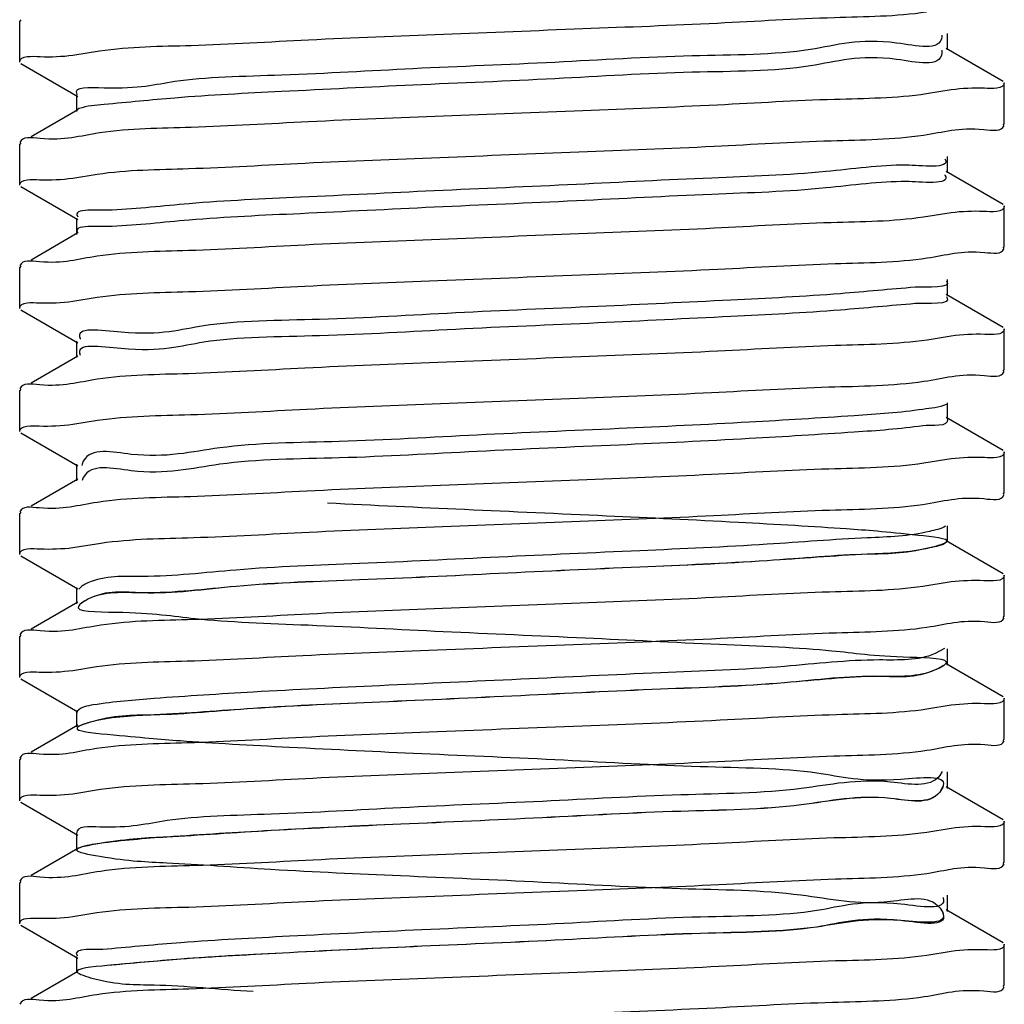
# Model space of a CAD drawing. Extents: x -14350 to 1227346, y -381933 to 34214.
# Drawn here: x 463502 to 463611, y -349573 to -349464 of the extents above; entities that cross this region are included whole.
import ezdxf

# ---------------------------------------------------------------- set-up
doc = ezdxf.new("R2010")
doc.units = 0
doc.header["$LTSCALE"] = 1000
doc.header["$MEASUREMENT"] = 0
doc.layers.get('0').update_dxf_attribs({"linetype": 'CONTINUOUS'})
doc.layers.add('02___PRT_ALL_AXES', color=7, linetype='CONTINUOUS')

msp = doc.modelspace()

# ---------------------------------------------------------------- linework, layer by layer
at = {"color": 0, "linetype": 'Continuous'}
for p, q in [((463501.6923063292, -349463.8559306876), (463501.5630715179, -349464.005453456)), ((463603.8801188513, -349465.5409989518), (463603.8713244439, -349465.7181331641)), ((463604.4869771699, -349467.1913378164), (463604.4869771699, -349465.3708324474)), ((463610.6641578662, -349470.6828257628), (463604.3409839619, -349467.0223516228)), ((463507.4553106741, -349467.7744863615), (463510.4301393532, -349467.3010316228)), ((463603.8754794241, -349467.2334322073), (463603.8713244439, -349467.5386385331)), ((463501.6923625271, -349468.706272061), (463508.0154281093, -349472.3666835269)), ((463507.8694870255, -349472.1977275221), (463507.8694870255, -349474.0182328799)), ((463604.9071098405, -349471.62784655), (463602.1505188408, -349472.0716070095)), ((463508.0154802219, -349473.849246698), (463502.8398551454, -349476.8455781909)), ((463508.1699405859, -349473.7074340207), (463507.9809203452, -349473.7936904854)), ((463610.6641016562, -349475.533167148), (463610.7933927129, -349475.3836118949)), ((463501.6923063292, -349477.5097208384), (463501.5630715179, -349477.6592435944)), ((463604.4869771699, -349480.845127967), (463604.4869771699, -349479.024622598)), ((463507.4481091794, -349481.4121995333), (463510.1624198041, -349480.9744600211)), ((463610.6641578662, -349484.3366159133), (463604.3409839619, -349480.6761417738)), ((463501.6923625271, -349482.3600622115), (463508.0154281093, -349486.0204736784)), ((463604.8987853506, -349485.2621721684), (463601.8193990446, -349485.7495914982)), ((463507.8694870255, -349485.8515176729), (463507.8694870255, -349487.6720230305)), ((463508.0154802219, -349487.5030368494), (463502.8398551454, -349490.4993683416)), ((463610.6641016562, -349489.1869572988), (463610.7933927129, -349489.0374020457)), ((463501.6923063292, -349491.1635109892), (463501.5630715179, -349491.3130337452)), ((463604.4869771699, -349494.4989181177), (463604.4869771699, -349492.6784127487)), ((463610.6641578662, -349497.9904060641), (463604.3409839619, -349494.3299319244)), ((463507.4480005751, -349495.0657354102), (463510.1586622248, -349494.6285277593)), ((463501.6923625271, -349496.0138523623), (463508.0154281093, -349499.6742638282)), ((463507.8694870255, -349499.5053078246), (463507.8694870255, -349501.3258131815)), ((463604.9094960249, -349498.940255136), (463602.2284103946, -349499.3734348021)), ((463508.0154802219, -349501.1568270002), (463502.8398551454, -349504.1531584924)), ((463610.6641016562, -349502.8407474495), (463610.7933927129, -349502.6911921964)), ((463501.6923063292, -349504.8173011399), (463501.5630715179, -349504.9668238959)), ((463604.4869771699, -349508.1527082687), (463604.4869771699, -349506.3322028995)), ((463507.4475943783, -349508.721747166), (463510.1945043418, -349508.2796722108)), ((463610.6641578662, -349511.6441962149), (463604.3409839619, -349507.9837220751)), ((463501.6923625271, -349509.6676425131), (463508.0154281093, -349513.3280539799)), ((463604.901510372, -349512.5718601963), (463601.8648398143, -349513.0538759204)), ((463507.8694870255, -349513.1590979751), (463507.8694870255, -349514.9796033322)), ((463508.0154802219, -349514.810617151), (463502.8398551454, -349517.8069486434)), ((463508.5643836136, -349514.7453591428), (463508.4824852689, -349514.960977002)), ((463508.5862308691, -349514.6970890807), (463508.5643836136, -349514.7453591428)), ((463610.6641016562, -349516.4945376001), (463610.7933927129, -349516.3449823472)), ((463501.6923063292, -349518.4710912907), (463501.5630715179, -349518.6206140467)), ((463604.4869771699, -349521.8064984195), (463604.4869771699, -349519.9859930503)), ((463610.6641578662, -349525.2979863654), (463604.3409839619, -349521.6375122259)), ((463507.4579575618, -349522.3973218985), (463510.5625140357, -349521.9065820461)), ((463501.6923625271, -349523.3214326648), (463508.0154281093, -349526.9818441307)), ((463507.8694870255, -349526.8128881259), (463507.8694870255, -349528.6333934828)), ((463604.8977789792, -349526.2197178826), (463601.7543806058, -349526.7156646284)), ((463508.0154802219, -349528.4644073017), (463502.8398551454, -349531.4607387939)), ((463508.4509787836, -349528.5416634516), (463508.2383347919, -349528.710470808)), ((463508.5190844756, -349528.4941306862), (463508.4509787836, -349528.5416634516)), ((463610.6641016562, -349530.148327728), (463610.7933927129, -349529.9987724978)), ((463501.6923063292, -349532.1248814415), (463501.5630715179, -349532.2744041982)), ((463604.1556194301, -349533.5791462651), (463603.1188708606, -349534.1581840422)), ((463604.4869771699, -349535.4602885463), (463604.4869771699, -349533.639783201)), ((463507.4460772082, -349536.0227086055), (463510.0915510717, -349535.5948656786)), ((463610.6641578662, -349538.9517765171), (463604.3409839619, -349535.2913023776)), ((463501.6923625271, -349536.9752228032), (463508.0154281093, -349540.6356342812)), ((463604.9085420363, -349539.9004198678), (463602.2028312401, -349540.3366969726)), ((463507.8694870255, -349540.4666782769), (463507.8694870255, -349542.2871836224)), ((463508.0154802219, -349542.1181974523), (463502.8398551454, -349545.114528886)), ((463508.3151275233, -349542.1478039667), (463508.0976115416, -349542.2574150481)), ((463610.6641016562, -349543.8021178788), (463610.7933927129, -349543.6525626495)), ((463501.6923063292, -349545.778671592), (463501.5630715179, -349545.9281943489)), ((463603.9154551268, -349547.2530921379), (463603.6295304808, -349547.7036107716)), ((463604.4869771699, -349549.114078698), (463604.4869771699, -349547.2935733525)), ((463603.9819038079, -349548.9219852616), (463603.6295304808, -349549.5241161291)), ((463610.6641578662, -349552.6055666679), (463604.3409839619, -349548.9450925274)), ((463507.4557696308, -349549.7029898888), (463510.5205871674, -349549.2171991842)), ((463501.6923625271, -349550.629012954), (463508.0154281093, -349554.289424432)), ((463507.8694870255, -349554.1204684277), (463507.8694870255, -349555.9409737729)), ((463604.9095240121, -349553.5529197371), (463602.1859477783, -349553.9917343475)), ((463508.0154802219, -349555.7719876033), (463502.8398551454, -349558.7683190366)), ((463508.2201154946, -349555.7018219645), (463508.0225370472, -349555.7854861964)), ((463610.6641016562, -349557.4559080298), (463610.7933927129, -349557.3063528002)), ((463501.6923063292, -349559.432461743), (463501.5630715179, -349559.5819844999)), ((463604.4869771699, -349562.7678688481), (463604.4869771699, -349560.9473635026)), ((463507.4470500002, -349563.3332654359), (463510.1338224874, -349562.8993150331)), ((463603.9858875207, -349562.962259515), (463604.0222187593, -349563.0695428823)), ((463610.6641578662, -349566.2593568186), (463604.3409839619, -349562.598882678)), ((463501.6923625271, -349564.2828031045), (463508.0154281093, -349567.943214583)), ((463604.9084384001, -349567.2074352815), (463602.1979750504, -349567.6446361379)), ((463507.8694870255, -349567.7742585782), (463507.8694870255, -349569.5947639237)), ((463508.0154802219, -349569.425777754), (463502.8398551454, -349572.4221092472)), ((463610.6641016562, -349571.1096982041), (463610.7933927129, -349570.960142951))]:
    msp.add_line(p, q, dxfattribs=at)
for points, start_tangent, end_tangent in [([(463510.4301393532, -349467.3010316228), (463520.5858123691, -349466.6857497001), (463533.6034292385, -349466.0692625043), (463548.5732331692, -349465.4468490731), (463564.0303197547, -349464.8297581819), (463578.9705609937, -349464.2077614618), (463591.9636266275, -349463.5906453263), (463602.1505188408, -349462.9690802465)], (0.9892122980300784, 0.1464890078676608), (0.9890802282052292, 0.1473780925833002)), ([(463603.8713244439, -349465.7181331641), (463598.8505052679, -349466.431050349), (463589.2779349728, -349467.1439675814), (463576.1746971958, -349467.8568847429), (463560.9384834144, -349468.5698019753), (463545.194504853, -349469.2827191479), (463530.62213462, -349469.9956363339), (463518.7757733247, -349470.708553554), (463510.9190443444, -349471.4214707278), (463507.8900066276, -349472.1343879593), (463507.9095584882, -349472.1655060393)], (-0.1066242987303269, -0.9942993809312497), (0.6266421187012764, -0.7793071634917618)), ([(463501.5630715179, -349468.55671682), (463503.8290930853, -349467.928547218)], (0, 1), (0.9992127434516895, -0.03967232440566481)), ([(463503.8290930853, -349467.928547218), (463507.4553106741, -349467.7744863615)], (0.9992127434094258, -0.0396723254701438), (0.991836500462954, 0.1275161023141811)), ([(463603.8713244439, -349467.5386385331), (463598.8505052679, -349468.2515557182), (463589.2779349728, -349468.9644729269), (463576.1746971958, -349469.6773901004), (463560.9384834144, -349470.3903073207), (463545.194504853, -349471.1032245057), (463530.62213462, -349471.8161416908), (463518.7757733247, -349472.5290589109), (463510.9190443444, -349473.2419760847), (463508.1699405859, -349473.7074340207)], (-0.1066242990359484, -0.994299380898476), (-0.9410888897478107, -0.3381592843516696)), ([(463608.5876755795, -349471.4520453003), (463604.9071098405, -349471.62784655)], (-0.9993265094233574, 0.03669506184391329), (-0.990976627592564, -0.1340347849077581)), ([(463610.7933927129, -349470.8323485074), (463608.5876755795, -349471.4520453003)], (0, -1), (-0.9993265094533297, 0.0366950610276707)), ([(463602.1505188408, -349472.0716070095), (463591.9636266275, -349472.6931720893), (463578.9705609937, -349473.3102882362), (463564.0303197547, -349473.9322849573), (463548.5732331692, -349474.5493758486), (463533.6034292385, -349475.1717892685), (463520.5858123691, -349475.788276463), (463510.4301393532, -349476.4035583981)], (-0.9890802282052292, -0.1473780925833002), (-0.9892122980300784, -0.1464890078676608)), ([(463601.8193990446, -349476.6470647228), (463608.5097784332, -349476.0142324392), (463610.7680448263, -349475.5649390584)], (0.9892603348605078, 0.1461642564776912), (0.2923153889180546, 0.9563219716192275)), ([(463510.4301393532, -349476.4035583981), (463503.8290930853, -349477.0310739933), (463501.5886991822, -349477.4777134561)], (-0.9892122980532276, -0.1464890077113377), (-0.2951661859743265, -0.9554459286937013)), ([(463510.1624198041, -349480.9744600211), (463520.3012907651, -349480.3545098242), (463533.2388315757, -349479.7390109745), (463548.1694162331, -349479.116873353), (463563.6074450255, -349478.5005411759), (463578.5896809284, -349477.8781988611), (463591.5968170615, -349477.2636817752), (463601.8193990446, -349476.6470647228)], (0.9890794376608117, 0.1473833979679282), (0.9892603353209715, 0.1461642533612068)), ([(463599.9262378632, -349479.9764771021), (463590.9907304567, -349480.6893942871), (463578.3418556682, -349481.4023115195), (463563.3288392142, -349482.1152286809), (463547.5530843275, -349482.828145901), (463532.6973536575, -349483.5410630859), (463520.3462730965, -349484.2539802711), (463511.817303444, -349484.9668974914)], (-0.9999934555785012, 0.003617844685510801), (-0.9987423976852681, -0.05013604557483411)), ([(463604.2046159699, -349479.2782150377), (463599.9262378632, -349479.9764771021)], (0.5271914121296134, -0.8497465592615155), (-0.9999934555840524, 0.0036178431511232)), ([(463604.1805410573, -349481.0625643444), (463604.1952483372, -349481.084065286), (463599.9262378632, -349481.7969824474)], (0.5786861460205702, -0.815550332232082), (-0.9999934555873952, 0.0036178422271299)), ([(463501.5630715179, -349482.2105069705), (463503.7565582755, -349481.5925423547)], (0, 1), (0.9993491367196989, -0.0360735767230342)), ([(463503.7565582755, -349481.5925423547), (463507.4481091794, -349481.4121995333)], (0.9993491366678743, -0.03607357815874), (0.9908012805298921, 0.1353248776106078)), ([(463599.9262378632, -349481.7969824474), (463590.9907304567, -349482.5098996323), (463578.3418556682, -349483.2228168536), (463563.3288392142, -349483.9357340387), (463547.5530843275, -349484.6486512588), (463532.6973536575, -349485.3615684316), (463520.3462730965, -349486.0744856175), (463511.817303444, -349486.7874028375)], (-0.9999934555785012, 0.003617844685510801), (-0.9987423976852681, -0.05013604557483411)), ([(463610.7933927129, -349484.4861386579), (463608.5097784332, -349485.1167592146)], (0, -1), (-0.9991717303281169, 0.0406921775420909)), ([(463511.817303444, -349484.9668974914), (463508.0202098039, -349485.6798146651), (463508.037004464, -349485.699417226)], (-0.9987423976278932, -0.05013604671778131), (0.6722174975948775, -0.7403537235182119)), ([(463608.5097784332, -349485.1167592146), (463604.8987853506, -349485.2621721684)], (-0.9991717303612813, 0.0406921767277573), (-0.9922161107991793, -0.124527866241059)), ([(463511.817303444, -349486.7874028375), (463508.0196876439, -349487.4996691481)], (-0.9987423975907235, -0.05013604745822402), (0.6248945611698136, -0.7807091567417319)), ([(463601.8193990446, -349485.7495914982), (463591.5968170615, -349486.3662085505), (463578.5896809284, -349486.9807256239), (463563.6074450255, -349487.603067928), (463548.1694162331, -349488.2194001046), (463533.2388315757, -349488.8415377499), (463520.3012907651, -349489.4570365874), (463510.1624198041, -349490.0769868079)], (-0.9892603353209715, -0.1461642533612068), (-0.9890794376608117, -0.1473833979679282)), ([(463602.2284103946, -349490.2709080153), (463608.6147314363, -349489.6532606189), (463610.7662462543, -349489.2202732719)], (0.9890415357767256, 0.1476375308260613), (0.3100877724564173, 0.9507079327390813)), ([(463510.1624198041, -349490.0769868079), (463503.7565582755, -349490.6950691063), (463501.5899391767, -349491.1304395183)], (-0.9890794377358441, -0.1473833974643916), (-0.3074221147466659, -0.9515732464527825)), ([(463510.1586622248, -349494.6285277593), (463520.2903096151, -349494.0088795226), (463533.2078169553, -349493.3941610875), (463547.952744411, -349492.7793814505), (463563.8091690803, -349492.1462275672), (463579.0142244554, -349491.513429641), (463592.0218928975, -349490.8951548471), (463602.2284103946, -349490.2709080153)], (0.9890811871329934, 0.1473716569072512), (0.989041535802673, 0.1476375306522365)), ([(463604.3959251881, -349492.8039668547), (463600.8932060671, -349493.521903855)], (0.6202464514556613, -0.7844069986025496), (-0.9970083261731301, -0.0772942270900857)), ([(463600.8932060671, -349493.521903855), (463592.6169765943, -349494.23482104), (463580.453911903, -349494.9477382251), (463565.7014174598, -349495.6606554338), (463549.9331072501, -349496.3735726066), (463534.8309497951, -349497.0864898392), (463522.0058567768, -349497.7994070242), (463512.8258507668, -349498.5123242093), (463508.2701413889, -349499.225241418), (463508.2983674553, -349499.2844204078)], (-0.9970083261675486, -0.07729422716207829), (0.4578730651734791, -0.8890175792348782)), ([(463501.5630715179, -349495.8642971215), (463503.7555284609, -349495.2464785399)], (0, 1), (0.9993510758413143, -0.0360198169735472)), ([(463503.7555284609, -349495.2464785399), (463507.4480005751, -349495.0657354102)], (0.9993510756842575, -0.0360198213310046), (0.9907857928478659, 0.1354382246296296)), ([(463600.8932060671, -349495.3424092242), (463592.6169765943, -349496.0553263857), (463580.453911903, -349496.7682435592), (463565.7014174598, -349497.4811607909), (463549.9331072501, -349498.1940779767), (463534.8309497951, -349498.9069951968), (463522.0058567768, -349499.6199123696), (463512.8258507668, -349500.3328295548), (463508.2701413889, -349501.0457467756)], (-0.9970083261705531, -0.07729422712332551), (0.4001342466415753, -0.9164565372479916)), ([(463604.3773521592, -349494.6031757633), (463604.3997943035, -349494.6294919918), (463600.8932060671, -349495.3424092242)], (0.6891451184247398, -0.724623354406516), (-0.9970083262684535, -0.07729422586052041)), ([(463608.6147314363, -349498.7557873942), (463604.9094960249, -349498.940255136)], (-0.9993728477901629, 0.035410607164801), (-0.9906613492477213, -0.1363454843648455)), ([(463610.7933927129, -349498.1399288087), (463608.6147314363, -349498.7557873942)], (0, -1), (-0.9993728481374577, 0.0354105973633035)), ([(463602.2284103946, -349499.3734348021), (463592.0218928975, -349499.9976816224), (463579.0142244554, -349500.6159564164), (463563.8091690803, -349501.2487543311), (463547.952744411, -349501.8819082014), (463533.2078169553, -349502.4966878504), (463520.2903096151, -349503.1114062858), (463510.1586622248, -349503.731054534)], (-0.989041535802673, -0.1476375306522365), (-0.9890811871329934, -0.1473716569072512)), ([(463601.8648398143, -349503.9513491336), (463608.5793191471, -349503.3120697844), (463610.7669462391, -349502.8734730666)], (0.9892110040792422, 0.1464977454042815), (0.3032234057367877, 0.9529194961870512)), ([(463510.1586622248, -349503.731054534), (463503.7555284609, -349504.3490053152), (463501.5899576505, -349504.7842140917)], (-0.9890811868355203, -0.1473716589037346), (-0.3076035728521291, -0.9515146041804113)), ([(463510.1945043418, -349508.2796722108), (463520.4938618193, -349507.6519483554), (463533.4077387878, -349507.0391915645), (463548.2469316616, -349506.4213360241), (463563.552712308, -349505.8103194525), (463578.3119823045, -349505.1978804695), (463591.3202945336, -349504.5856754624), (463601.8648398143, -349503.9513491336)], (0.9891203044717901, 0.1471088824022307), (0.9892110039269248, 0.1464977464327879)), ([(463601.7490057533, -349507.0673305597), (463594.1526302595, -349507.7802477921), (463582.5056149705, -349508.4931649782), (463568.0503195708, -349509.2060821396), (463552.3286565344, -349509.9189993711), (463537.0176186708, -349510.6319165449), (463523.7503984093, -349511.3448337773), (463513.9421789615, -349512.0577509622), (463508.6391800853, -349512.770668136), (463508.4397450776, -349513.2933593364)], (-0.989294439122322, -0.1459332474854537), (-0.2291735635762952, -0.97338557507174)), ([(463604.347157526, -349506.5125659609), (463601.7490057533, -349507.0673305597)], (-0.8811431020370918, -0.4728496946519594), (-0.989294438803594, -0.1459332496461377)), ([(463604.478956253, -349508.1560419549), (463604.4844538986, -349508.1749187449), (463601.7490057533, -349508.8878359299)], (0.3837993004770601, -0.9234165349144011), (-0.9892944390059843, -0.1459332482741165)), ([(463501.5630715179, -349509.5180872723), (463503.7198176139, -349508.9053547715)], (0, 1), (0.9993919817028972, -0.03486641518648342)), ([(463503.7198176139, -349508.9053547715), (463507.4475943783, -349508.721747166)], (0.999391981548754, -0.03486641960476061), (0.990841077625268, 0.1350331769988318)), ([(463601.7490057533, -349508.8878359299), (463594.1526302595, -349509.6007531385), (463582.5056149705, -349510.3136703235), (463568.0503195708, -349511.0265874963), (463552.3286565344, -349511.7395047289), (463537.0176186708, -349512.4524219024), (463523.7503984093, -349513.1653391228), (463513.9421789615, -349513.8782562963), (463508.6391800853, -349514.5911734812), (463508.5862308691, -349514.6970890807)], (-0.989294439161068, -0.145933247222791), (-0.4229438062699357, -0.9061559119367368)), ([(463610.7933927129, -349511.7937189604), (463608.5793191471, -349512.4145965236)], (0, -1), (-0.9992721331758385, 0.0381471343381042)), ([(463608.5793191471, -349512.4145965236), (463604.901510372, -349512.5718601963)], (-0.9992721332767247, 0.0381471316953693), (-0.9919328950219732, -0.1267640791917296)), ([(463601.8648398143, -349513.0538759204), (463591.3202945336, -349513.6882022379), (463578.3119823045, -349514.3004072327), (463563.552712308, -349514.9128462165), (463548.2469316616, -349515.5238627996), (463533.4077387878, -349516.1417183389), (463520.4938618193, -349516.7544751307), (463510.1945043418, -349517.382198975)], (-0.9892110039269248, -0.1464977464327879), (-0.9891203044717901, -0.1471088824022307)), ([(463601.7543806058, -349517.6131378768), (463608.5138074417, -349516.9750424188), (463610.7680027687, -349516.5263469534)], (0.9892848751516987, 0.1459980677820369), (0.2927388173370859, 0.956192441312984)), ([(463510.1945043418, -349517.382198975), (463503.7198176139, -349518.0078815459), (463501.5905558715, -349518.4375028757)], (-0.9891203043491341, -0.1471088832269365), (-0.3134682580823763, -0.9495986790085593)), ([(463535.7212091355, -349517.4428422803), (463550.913564664, -349518.1557594654), (463566.6674899218, -349518.8686766978), (463581.3025506676, -349519.5815938828), (463593.2576593987, -349520.2945110803), (463601.2575927728, -349521.0074282654), (463604.4490166238, -349521.7203454382), (463602.4915093656, -349522.4332626821), (463595.593873602, -349523.1461798442), (463584.491864003, -349523.8590970766), (463570.3697058407, -349524.5720142494), (463554.7337764955, -349525.2849314231), (463539.2519238542, -349525.997848667), (463525.5755607138, -349526.7107658405), (463515.1635126259, -349527.4236830608), (463509.1264082963, -349528.1366002334), (463508.1082114798, -349528.8495174071), (463512.2175307699, -349529.5624346281), (463521.0160347807, -349530.2753518124), (463533.5652077661, -349530.9882690334), (463548.5264589178, -349531.7011862183), (463564.3039067515, -349532.414103392), (463579.2146079412, -349533.1270206238), (463591.6680730457, -349533.8399378087), (463600.3359202563, -349534.5528550176), (463604.2935705983, -349535.2657722034), (463603.1188708606, -349535.978689376), (463596.937123466, -349536.6916065963), (463586.4077209203, -349537.4045237813), (463572.6538098424, -349538.1174410023), (463557.1424875843, -349538.8303581874), (463541.5283104542, -349539.5432753612), (463527.4768060629, -349540.2561925927), (463516.486815347, -349540.969109755), (463509.7306147699, -349541.6820269865), (463507.9288724048, -349542.39494416), (463511.2737758809, -349543.1078613452), (463519.4085321847, -349543.8207785652), (463531.4654259302, -349544.533695739), (463546.1583766906, -349545.2466129716), (463561.9201218455, -349545.9595301449), (463577.0693931418, -349546.6724473301), (463589.9902533481, -349547.3853645616), (463599.304464745, -349548.0982817239), (463604.0185022016, -349548.8111989554), (463603.6295304808, -349549.5241161291), (463598.179040265, -349550.2370333143), (463588.2484225488, -349550.9499505344), (463574.8969529268, -349551.6628677079), (463559.5488013864, -349552.3757849282), (463543.841119141, -349553.0887021134), (463529.4494077234, -349553.8016192983), (463517.9087972033, -349554.5145365307), (463510.4502973582, -349555.2274536921), (463507.8694888863, -349555.9403709131), (463510.4416605594, -349556.6532880983), (463517.8924448264, -349557.3662052834), (463529.4270840512, -349558.0791225035), (463543.8152053884, -349558.792039677), (463559.5220617127, -349559.5049568971), (463574.8722396201, -349560.2178740823), (463588.2283716767, -349560.9307912674), (463598.1657906246, -349561.6437084761), (463603.6244954175, -349562.3566256613), (463604.0222187593, -349563.0695428823), (463599.3165364756, -349563.7824600674), (463590.0093925956, -349564.4953772523), (463577.0935583508, -349565.208294461), (463561.9467353948, -349565.9212116462), (463546.1845997974, -349566.6341288663), (463531.4884614206, -349567.3470460512), (463519.425922888, -349568.0599632363), (463511.2836668153, -349568.7728804452), (463507.9302085235, -349569.4857976302), (463509.723253559, -349570.1987148512), (463516.4715419418, -349570.9116320363), (463527.4552497237, -349571.6245492212)], (0.9987694757593311, -0.04959369205283211), (0.9984386920833007, -0.0558585548594679)), ([(463510.5625140357, -349521.9065820461), (463520.8328618069, -349521.2879834394), (463533.6653216404, -349520.681719434), (463548.4716371761, -349520.0660923752), (463563.7431132325, -349519.4564619276), (463578.5621653504, -349518.8407697231), (463591.4097426047, -349518.234812092), (463601.7543806058, -349517.6131378768)], (0.9892802895535029, 0.1460291364794628), (0.9892848752598171, 0.1459980670494245)), ([(463602.4915093656, -349520.6127573126), (463595.593873602, -349521.3256744978), (463584.491864003, -349522.0385917304), (463570.3697058407, -349522.7515088925), (463554.7337764955, -349523.4644260767), (463539.2519238542, -349524.1773432977), (463525.5755607138, -349524.8902604715), (463515.1635126259, -349525.6031777153), (463509.1264082963, -349526.3160948881), (463508.1209984903, -349527.0123238624)], (-0.971609588717887, -0.2365899556436383), (-0.6213203651134154, -0.7835566373245346)), ([(463604.2767296412, -349520.0404601078), (463602.4915093656, -349520.6127573126)], (-0.8718797699444242, -0.4897199881173507), (-0.9716095914054588, -0.2365899446065235)), ([(463501.5630715179, -349523.1718774228), (463503.8408565099, -349522.542067941)], (0, 1), (0.9991755294807237, -0.0405987843034171)), ([(463503.8408565099, -349522.542067941), (463507.4579575618, -349522.3973218985)], (0.9991755295606913, -0.0405987823353406), (0.9922811356972638, 0.124008659936912)), ([(463602.4915093656, -349522.4332626821), (463595.593873602, -349523.1461798442), (463584.491864003, -349523.8590970766), (463570.3697058407, -349524.5720142494), (463554.7337764955, -349525.2849314231), (463539.2519238542, -349525.997848667), (463525.5755607138, -349526.7107658405), (463515.1635126259, -349527.4236830608), (463509.1264082963, -349528.1366002334), (463508.5190844756, -349528.4941306862)], (-0.9716095887218084, -0.2365899556275339), (-0.8262162446364048, -0.5633531016147125)), ([(463604.425846649, -349521.7516682942), (463602.4915093656, -349522.4332626821)], (-0.667702969704034, -0.7444277965312781), (-0.9716095904892167, -0.2365899483692766)), ([(463608.5138074417, -349526.0775691704), (463604.8977789792, -349526.2197178826)], (-0.9991664113858179, 0.04082257167776999), (-0.9924108846496392, -0.1229659954171093)), ([(463610.7933927129, -349525.4475091102), (463608.5138074417, -349526.0775691704)], (0, -1), (-0.9991664113505542, 0.0408225725408809)), ([(463601.7543806058, -349526.7156646284), (463591.4097426047, -349527.3373388553), (463578.5621653504, -349527.9432964632), (463563.7431132325, -349528.558988702), (463548.4716371761, -349529.1686191508), (463533.6653216404, -349529.7842461846), (463520.8328618069, -349530.390510191), (463510.5625140357, -349531.0091088214)], (-0.9892848752598171, -0.1459980670494245), (-0.9892802895535029, -0.1460291364794628)), ([(463602.2028312401, -349531.2341702092), (463608.5995351287, -349530.6167896851), (463610.7665081347, -349530.1814233821)], (0.9891210606430749, 0.1471037980213917), (0.3075187410075329, 0.9515420242580681)), ([(463510.5625140357, -349531.0091088214), (463503.8408565099, -349531.6445947157), (463501.5884825491, -349532.093063199)], (-0.9892802893625772, -0.146029137772897), (-0.2930129830408859, -0.9561084623459211)), ([(463510.0915510717, -349535.5948656786), (463520.1435726934, -349534.9780074682), (463532.9915107318, -349534.365027569), (463547.8955223315, -349533.7430551029), (463564.0096743113, -349533.0995390022), (463579.276338943, -349532.4633050486), (463592.1852789397, -349531.8478941876), (463602.2028312401, -349531.2341702092)], (0.9890790929423026, 0.1473857113306176), (0.989121060796136, 0.1471037969922144)), ([(463603.1188708606, -349534.1581840422), (463596.937123466, -349534.8711012395), (463586.4077209203, -349535.5840184244), (463572.6538098424, -349536.2969356447), (463557.1424875843, -349537.0098528296), (463541.5283104542, -349537.7227700034), (463527.4768060629, -349538.4356872237), (463516.486815347, -349539.1486044088), (463509.7306147699, -349539.861521641), (463507.9527678207, -349540.5449448132)], (-0.9139400360847073, -0.4058492459540659), (-0.6848293580710694, -0.728703472150344)), ([(463604.2796804082, -349535.2826703235), (463603.1188708606, -349535.978689376)], (-0.650654668118041, -0.7593737570236425), (-0.9139400341494707, -0.405849250312064)), ([(463501.5630715179, -349536.8256675736), (463503.7379927232, -349536.2103414042)], (0, 1), (0.9993838520189986, -0.0350986655539539)), ([(463503.7379927232, -349536.2103414042), (463507.4460772082, -349536.0227086055)], (0.9993838518375239, -0.0350986707211875), (0.9905173488649968, 0.1373877054086659)), ([(463603.1188708606, -349535.978689376), (463596.937123466, -349536.6916065963), (463586.4077209203, -349537.4045237813), (463572.6538098424, -349538.1174410023), (463557.1424875843, -349538.8303581874), (463541.5283104542, -349539.5432753612), (463527.4768060629, -349540.2561925927), (463516.486815347, -349540.969109755), (463509.7306147699, -349541.6820269865), (463508.3151275233, -349542.1478039667)], (-0.9139400360449171, -0.4058492460436701), (-0.9136495188347983, -0.4065028372999896)), ([(463610.7933927129, -349539.101299261), (463608.5995351287, -349539.7193164604)], (0, -1), (-0.9993507189205717, 0.0360297181911913)), ([(463608.5995351287, -349539.7193164604), (463604.9085420363, -349539.9004198678)], (-0.9993507186129339, 0.0360297267240903), (-0.9907621807645698, -0.1356108445760669)), ([(463602.2028312401, -349540.3366969726), (463592.1852789397, -349540.9504209505), (463579.276338943, -349541.5658318242), (463564.0096743113, -349542.2020657768), (463547.8955223315, -349542.845581878), (463532.9915107318, -349543.4675543443), (463520.1435726934, -349544.0805342312), (463510.0915510717, -349544.6973924541)], (-0.989121060796136, -0.1471037969922144), (-0.9890790929423026, -0.1473857113306176)), ([(463602.1859477783, -349544.889207596), (463608.642160522, -349544.2645061284), (463610.7657848482, -349543.8358188192)], (0.9891067267442649, 0.1472001464307913), (0.314601759508515, 0.9492237528181365)), ([(463510.0915510717, -349544.6973924541), (463503.7379927232, -349545.3128681672), (463501.5902759765, -349545.745317389)], (-0.98907909267434, -0.147385713128866), (-0.3107229786028905, -0.9505005158168763)), ([(463510.5205871674, -349549.2171991842), (463521.0616659258, -349548.5836495252), (463534.0691132263, -349547.971697533), (463548.8241274792, -349547.3595122469), (463564.1370356313, -349546.7482078096), (463578.9804884397, -349546.1300677119), (463591.8875811195, -349545.5173883832), (463602.1859477783, -349544.889207596)], (0.9892212741014359, 0.1464283813511983), (0.9891067269849787, 0.1472001448133224)), ([(463603.6295304808, -349547.7036107716), (463598.179040265, -349548.4165279565), (463588.2484225488, -349549.1294451775), (463574.8969529268, -349549.8423623627), (463559.5488013864, -349550.555279583), (463543.841119141, -349551.2681967563), (463529.4494077234, -349551.9811139414), (463517.9087972033, -349552.6940311617), (463510.4502973582, -349553.4069483466), (463507.8694941259, -349554.1204683327)], (-0.617201606700054, -0.7868050436333464), (0.0128078825479211, -0.9999179757083272)), ([(463501.5630715179, -349550.4794577244), (463503.7876701622, -349549.8570960287)], (0, 1), (0.9992534569311475, -0.0386332604261078)), ([(463503.7876701622, -349549.8570960287), (463507.4557696308, -349549.7029898888)], (0.9992534570442466, -0.0386332575007865), (0.9920462495358736, 0.1258739003201503)), ([(463603.6295304808, -349549.5241161291), (463598.179040265, -349550.2370333143), (463588.2484225488, -349550.9499505344), (463574.8969529268, -349551.6628677079), (463559.5488013864, -349552.3757849282), (463543.841119141, -349553.0887021134), (463529.4494077234, -349553.8016192983), (463517.9087972033, -349554.5145365307), (463510.4502973582, -349555.2274536921), (463508.2201154946, -349555.7018219645)], (-0.6172016066230914, -0.7868050436937188), (-0.9415187876952371, -0.3369604908841558)), ([(463608.642160522, -349553.3670328914), (463604.9095240121, -349553.5529197371)], (-0.9994024372104444, 0.0345654234434357), (-0.990750892284694, -0.1356932917910192)), ([(463610.7933927129, -349552.7550894127), (463608.642160522, -349553.3670328914)], (0, -1), (-0.9994024373278405, 0.0345654200491178)), ([(463602.1859477783, -349553.9917343475), (463591.8875811195, -349554.6199151459), (463578.9804884397, -349555.2325944987), (463564.1370356313, -349555.8507345614), (463548.8241274792, -349556.4620389987), (463534.0691132263, -349557.0742242958), (463521.0616659258, -349557.6861763122), (463510.5205871674, -349558.3197259472)], (-0.9891067269849787, -0.1472001448133224), (-0.9892212741014359, -0.1464283813511983)), ([(463602.1979750504, -349558.5421093863), (463608.6000601143, -349557.9242955274), (463610.7665023531, -349557.4890086413)], (0.9890775586978438, 0.1473960070026103), (0.3075762558086381, 0.951523434741751)), ([(463510.5205871674, -349558.3197259472), (463503.7876701622, -349558.9596227917), (463501.5893210221, -349559.3999146102)], (-0.9892212738567039, -0.1464283830045257), (-0.3013456453357913, -0.9535149721095917)), ([(463510.1338224874, -349562.8993150331), (463520.3415035882, -349562.2751295099), (463533.3611912007, -349561.6563902143), (463548.5690032227, -349561.0235500538), (463564.4079875962, -349560.3910967093), (463579.1400465413, -349559.7768659834), (463592.062406291, -349559.1619681804), (463602.1979750504, -349558.5421093863)], (0.9890489976107578, 0.1475875344504252), (0.9890775584414863, 0.147396008722857)), ([(463604.0222187593, -349561.2490375482), (463599.3165364756, -349561.9619547096), (463590.0093925956, -349562.6748718834), (463577.0935583508, -349563.3877891155), (463561.9467353948, -349564.1007063007), (463546.1845997974, -349564.8136235084), (463531.4884614206, -349565.5265406945), (463519.425922888, -349566.2394578671), (463511.2836668153, -349566.9523750998)], (0.2739958931428077, -0.961730861801198), (-0.9958721155935677, -0.09076744671517252)), ([(463604.0134237629, -349561.219774591), (463604.0222187593, -349561.2490375482)], (0.3011272186787792, -0.9535839754163149), (0.2739961932355305, -0.9617307763051145)), ([(463604.0222187593, -349563.0695428823), (463599.3165364756, -349563.7824600674), (463590.0093925956, -349564.4953772523), (463577.0935583508, -349565.208294461), (463561.9467353948, -349565.9212116462), (463546.1845997974, -349566.6341288663), (463531.4884614206, -349567.3470460512), (463519.425922888, -349568.0599632363), (463511.2836668153, -349568.7728804452)], (0.2739958931428077, -0.961730861801198), (-0.9958721155935677, -0.09076744671517252)), ([(463501.5630715179, -349564.1332478751), (463503.7406840592, -349563.5175385277)], (0, 1), (0.999373396265498, -0.0353951244773039)), ([(463503.7406840592, -349563.5175385277), (463507.4470500002, -349563.3332654359)], (0.999373396404083, -0.0353951205643931), (0.9906784426010065, 0.1362212294968899)), ([(463610.7933927129, -349566.4088795634), (463608.6000601143, -349567.0268222904)], (0, -1), (-0.9993499300463784, 0.03605159242390001)), ([(463511.2836668153, -349566.9523750998), (463507.9302085235, -349567.6652922849), (463507.9540795439, -349567.69464091)], (-0.9958721152272979, -0.0907674507337716), (0.6853701535629195, -0.7281948589526983)), ([(463608.6000601143, -349567.0268222904), (463604.9084384001, -349567.2074352815)], (-0.9993499298188839, 0.0360515987300419), (-0.9907875141878695, -0.1354256317298268)), ([(463602.1979750504, -349567.6446361379), (463592.062406291, -349568.2644949558), (463579.1400465413, -349568.8793927578), (463564.4079875962, -349569.4936234846), (463548.5690032227, -349570.1260768168), (463533.3611912007, -349570.7589169773), (463520.3415035882, -349571.3776562852), (463510.1338224874, -349572.001841797)], (-0.9890775584414863, -0.147396008722857), (-0.9890489976107578, -0.1475875344504252)), ([(463601.8995382839, -349572.2177779824), (463608.5253180868, -349571.5885990525), (463610.767786266, -349571.1416966612)], (0.9892319123035039, 0.1463564951765136), (0.2948900499723647, 0.9555311917605287)), ([(463510.1338224874, -349572.001841797), (463503.7406840592, -349572.6200653024), (463501.5902149386, -349573.0529484723)], (-0.9890489972976604, -0.1475875365486292), (-0.310127964617557, -0.9506948225178107)), ([(463510.1954748143, -349576.5485513667), (463520.3674925302, -349575.927549727), (463533.3609542108, -349575.3101907377), (463548.3043879882, -349574.6879763252), (463563.7532108861, -349574.0712168405), (463578.7283323414, -349573.4486765428), (463591.7342350368, -349572.8330196964), (463601.8995382839, -349572.2177779824)], (0.9890824348683985, 0.1473632825190873), (0.9892319122784867, 0.1463564953456056))]:
    msp.add_spline(points, degree=3, dxfattribs=dict(at, start_tangent=start_tangent, end_tangent=end_tangent))
at = {"layer": '02___PRT_ALL_AXES', "color": 0, "linetype": 'Continuous'}
for p, q in [((463501.5630715179, -349468.55671682), (463501.5630715179, -349464.005453456)), ((463610.7933927129, -349475.3836118949), (463610.7933927129, -349470.8323485074)), ((463501.5630715179, -349482.2105069705), (463501.5630715179, -349477.6592435944)), ((463610.7933927129, -349489.0374020457), (463610.7933927129, -349484.4861386579)), ((463501.5630715179, -349495.8642971215), (463501.5630715179, -349491.3130337452)), ((463610.7933927129, -349502.6911921964), (463610.7933927129, -349498.1399288087)), ((463501.5630715179, -349509.5180872723), (463501.5630715179, -349504.9668238959)), ((463610.7933927129, -349516.3449823472), (463610.7933927129, -349511.7937189604)), ((463501.5630715179, -349523.1718774228), (463501.5630715179, -349518.6206140467)), ((463610.7933927129, -349529.9987724978), (463610.7933927129, -349525.4475091102)), ((463501.5630715179, -349536.8256675736), (463501.5630715179, -349532.2744041982)), ((463610.7933927129, -349543.6525626495), (463610.7933927129, -349539.101299261)), ((463501.5630715179, -349550.4794577244), (463501.5630715179, -349545.9281943489)), ((463610.7933927129, -349557.3063528002), (463610.7933927129, -349552.7550894127)), ((463501.5630715179, -349564.1332478751), (463501.5630715179, -349559.5819844999)), ((463610.7933927129, -349570.960142951), (463610.7933927129, -349566.4088795634))]:
    msp.add_line(p, q, dxfattribs=at)

doc.saveas('drawing.dxf')
